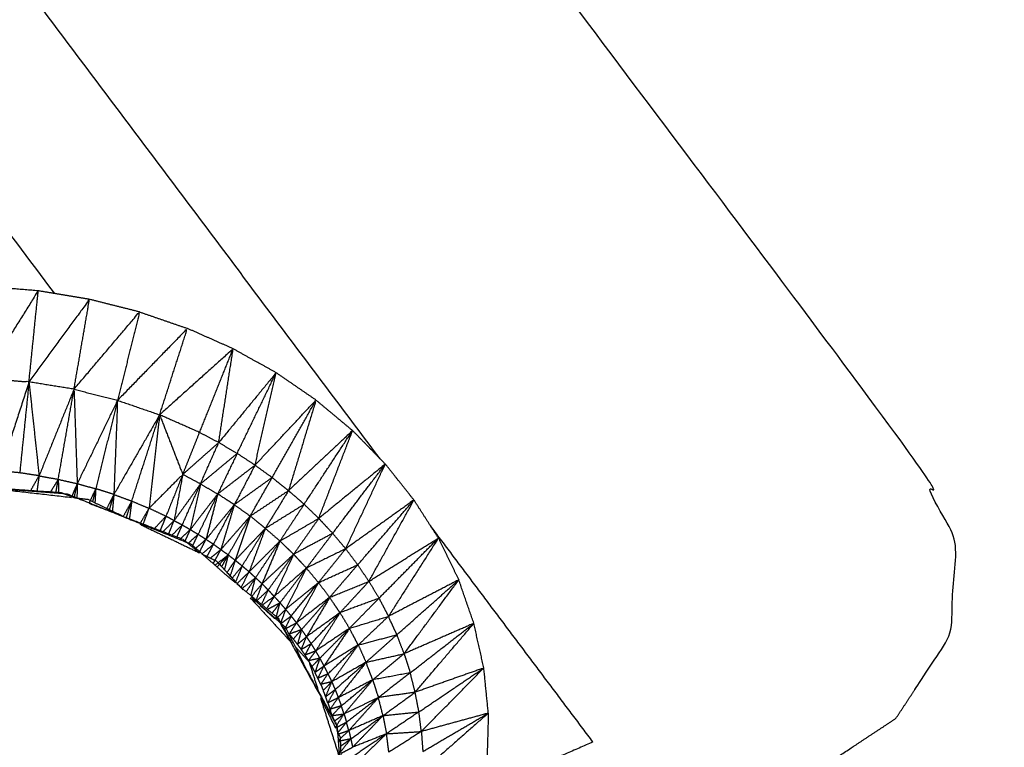
# Model space of a CAD drawing. Units: millimetres. Extents: x 809 to 3672, y -4522 to -3139.
# Drawn here: x 1361 to 1364, y -3721 to -3719 of the extents above; entities that cross this region are included whole.
import ezdxf

# ---------------------------------------------------------------- set-up
doc = ezdxf.new("R2010")
doc.units = ezdxf.units.MM
doc.layers.add('Make2D$可见线$曲线', color=7, linetype='Continuous', true_color=0x000000)

msp = doc.modelspace()

# ---------------------------------------------------------------- linework, layer by layer
at = {"layer": 'Make2D$可见线$曲线', "color": 18, "lineweight": -3, "true_color": 0x000000}
for points, knots in [([(1052.7258, -3790.2855), (1622.7262, -3790.2867), (2192.7267, -3790.2878), (2194.4025, -3790.0886), (2196.0783, -3789.8894), (2197.6556, -3789.5917), (2199.233, -3789.2941), (2200.7119, -3788.898), (2202.1908, -3788.5019), (2203.5713, -3788.0074), (2204.9517, -3787.5129), (2206.2338, -3786.9199), (2207.5159, -3786.3269), (2208.6994, -3785.6355), (2209.883, -3784.9441), (2210.9681, -3784.1543), (2212.0533, -3783.3644), (2213.04, -3782.4761), (2214.0267, -3781.5879), (2214.915, -3780.6011), (2215.8033, -3779.6144), (2216.5932, -3778.5293), (2217.383, -3777.4441), (2218.0744, -3776.2605), (2218.7659, -3775.0769), (2219.3588, -3773.7949), (2219.9517, -3772.5129), (2220.4463, -3771.1324), (2220.9408, -3769.7519), (2221.3369, -3768.273), (2221.733, -3766.7941), (2222.0307, -3765.2168), (2222.3283, -3763.6394), (2222.5276, -3761.9637), (2222.7268, -3760.2879), (2222.7273, -3490.2881), (2222.7279, -3220.2884), (2222.5287, -3218.6126), (2222.3294, -3216.9368), (2222.0318, -3215.3595), (2221.7341, -3213.7821), (2221.338, -3212.3032), (2220.9419, -3210.8243), (2220.4474, -3209.4438), (2219.9529, -3208.0634), (2219.3599, -3206.7813), (2218.767, -3205.4993), (2218.0756, -3204.3157), (2217.3842, -3203.1321), (2216.5943, -3202.047), (2215.8044, -3200.9618), (2214.9162, -3199.9751), (2214.0279, -3198.9884), (2213.0412, -3198.1001), (2212.0545, -3197.2118), (2210.9693, -3196.4219), (2209.8842, -3195.6321), (2208.7006, -3194.9407), (2207.517, -3194.2493), (2206.235, -3193.6563), (2204.9529, -3193.0633), (2203.5724, -3192.5688), (2202.192, -3192.0743), (2200.7131, -3191.6782), (2199.2342, -3191.2821), (2197.6568, -3190.9844), (2196.0795, -3190.6868), (2194.4037, -3190.4875), (2192.7279, -3190.2883), (1622.7274, -3190.2872), (1052.727, -3190.286), (1051.0512, -3190.4853), (1049.3754, -3190.6845), (1047.7981, -3190.9821), (1046.2207, -3191.2798), (1044.7418, -3191.6759), (1043.2629, -3192.072), (1041.8824, -3192.5665), (1040.502, -3193.061), (1039.2199, -3193.654), (1037.9379, -3194.247), (1036.7543, -3194.9384), (1035.5707, -3195.6298), (1034.4856, -3196.4196), (1033.4004, -3197.2094), (1032.4137, -3198.0977), (1031.427, -3198.986), (1030.5387, -3199.9727), (1029.6504, -3200.9594), (1028.8605, -3202.0446), (1028.0707, -3203.1297), (1027.3793, -3204.3133), (1026.6879, -3205.497), (1026.0949, -3206.779), (1025.5019, -3208.061), (1025.0074, -3209.4415), (1024.5129, -3210.8219), (1024.1168, -3212.3008), (1023.7207, -3213.7797), (1023.423, -3215.3571), (1023.1253, -3216.9344), (1022.9261, -3218.6102), (1022.7269, -3220.286), (1022.7264, -3490.2857), (1022.7258, -3760.2855), (1022.925, -3761.9613), (1023.1243, -3763.6371), (1023.4219, -3765.2144), (1023.7196, -3766.7917), (1024.1157, -3768.2706), (1024.5118, -3769.7495), (1025.0063, -3771.13), (1025.5008, -3772.5105), (1026.0938, -3773.7925), (1026.6867, -3775.0746), (1027.3781, -3776.2582), (1028.0695, -3777.4417), (1028.8594, -3778.5269), (1029.6492, -3779.6121), (1030.5375, -3780.5988), (1031.4258, -3781.5855), (1032.4125, -3782.4738), (1033.3992, -3783.3621), (1034.4844, -3784.1519), (1035.5695, -3784.9418), (1036.7531, -3785.6332), (1037.9367, -3786.3246), (1039.2187, -3786.9176), (1040.5008, -3787.5105), (1041.8813, -3788.0051), (1043.2617, -3788.4996), (1044.7406, -3788.8957), (1046.2195, -3789.2918), (1047.7969, -3789.5894), (1049.3742, -3789.8871), (1051.05, -3790.0863), (1052.7258, -3790.2855)], [35, 35, 35, 36, 36, 37, 37, 38, 38, 39, 39, 40, 40, 41, 41, 42, 42, 43, 43, 44, 44, 45, 45, 46, 46, 47, 47, 48, 48, 49, 49, 50, 50, 51, 51, 52, 52, 53, 53, 54, 54, 55, 55, 56, 56, 57, 57, 58, 58, 59, 59, 60, 60, 61, 61, 62, 62, 63, 63, 64, 64, 65, 65, 66, 66, 67, 67, 68, 68, 69, 69, 70, 70, 71, 71, 72, 72, 73, 73, 74, 74, 75, 75, 76, 76, 77, 77, 78, 78, 79, 79, 80, 80, 81, 81, 82, 82, 83, 83, 84, 84, 85, 85, 86, 86, 87, 87, 88, 88, 89, 89, 90, 90, 91, 91, 92, 92, 93, 93, 94, 94, 95, 95, 96, 96, 97, 97, 98, 98, 99, 99, 100, 100, 101, 101, 102, 102, 103, 103, 103]), ([(1139.1101, -3706.9135), (1139.1262, -3706.8364), (1139.1422, -3706.7593), (1139.1688, -3706.6841), (1139.1953, -3706.6089), (1139.2317, -3706.5362), (1139.2681, -3706.4636), (1139.3145, -3706.3942), (1139.3609, -3706.3249), (1139.4163, -3706.2596), (1139.4718, -3706.1943), (1139.5359, -3706.1339), (1139.6, -3706.0734), (1139.6719, -3706.0184), (1139.7439, -3705.9635), (1139.8229, -3705.9146), (1139.902, -3705.8657), (1139.9873, -3705.8235), (1140.0726, -3705.7814), (1140.1633, -3705.746), (1140.254, -3705.7106), (1140.3489, -3705.683), (1140.4438, -3705.6554), (1140.5423, -3705.6354), (1140.6407, -3705.6153), (1140.7412, -3705.6033), (1140.8416, -3705.5912), (1140.9434, -3705.5873), (1141.0452, -3705.5833), (1289.9418, -3705.7872), (1438.8383, -3705.991), (1438.9402, -3705.9951), (1439.042, -3705.9992), (1439.1425, -3706.0116), (1439.243, -3706.024), (1439.3414, -3706.0442), (1439.4397, -3706.0644), (1439.5345, -3706.0925), (1439.6293, -3706.1205), (1439.72, -3706.156), (1439.8107, -3706.1914), (1439.8958, -3706.234), (1439.981, -3706.2766), (1440.0599, -3706.3258), (1440.1388, -3706.375), (1440.2106, -3706.43), (1440.2825, -3706.4849), (1440.3464, -3706.5455), (1440.4102, -3706.6061), (1440.4656, -3706.6717), (1440.521, -3706.7373), (1440.5669, -3706.8067), (1440.6127, -3706.876), (1440.6491, -3706.9489), (1440.6855, -3707.0217), (1440.7117, -3707.0969), (1440.7379, -3707.1721), (1440.7538, -3707.2493), (1440.7698, -3707.3266), (1440.775, -3707.4044), (1440.7802, -3707.4822), (1440.7571, -3724.2873), (1440.7341, -3741.0924), (1440.7288, -3741.1701), (1440.7235, -3741.2478), (1440.7074, -3741.3249), (1440.6914, -3741.4019), (1440.6651, -3741.4772), (1440.6388, -3741.5524), (1440.6022, -3741.625), (1440.5656, -3741.6977), (1440.5194, -3741.7673), (1440.4732, -3741.8368), (1440.4178, -3741.9019), (1440.3623, -3741.9669), (1440.2982, -3742.0274), (1440.2341, -3742.0879), (1440.1622, -3742.1428), (1440.0902, -3742.1978), (1440.0112, -3742.2467), (1439.9321, -3742.2956), (1439.8466, -3742.338), (1439.7611, -3742.3804), (1439.6706, -3742.4155), (1439.5801, -3742.4506), (1439.485, -3742.4785), (1439.3898, -3742.5063), (1439.2916, -3742.5264), (1439.1934, -3742.5464), (1439.0927, -3742.5585), (1438.992, -3742.5705), (1438.8905, -3742.5742), (1438.7889, -3742.578), (1289.8921, -3742.3743), (1140.9953, -3742.1707), (1140.8937, -3742.1664), (1140.7921, -3742.1621), (1140.6913, -3742.1499), (1140.5906, -3742.1378), (1140.4925, -3742.1173), (1140.3944, -3742.0968), (1140.2994, -3742.0688), (1140.2043, -3742.0407), (1140.1139, -3742.0053), (1140.0234, -3741.9698), (1139.938, -3741.9272), (1139.8526, -3741.8847), (1139.7737, -3741.8357), (1139.6948, -3741.7867), (1139.623, -3741.7315), (1139.5511, -3741.6764), (1139.4873, -3741.6157), (1139.4234, -3741.5551), (1139.3683, -3741.4898), (1139.3131, -3741.4244), (1139.267, -3741.3548), (1139.2209, -3741.2852), (1139.1845, -3741.2126), (1139.1481, -3741.14), (1139.1219, -3741.0646), (1139.0957, -3740.9892), (1139.08, -3740.9122), (1139.0643, -3740.8352), (1139.0591, -3740.7573), (1139.0539, -3740.6795), (1139.0767, -3723.8744), (1139.0995, -3707.0693), (1139.1048, -3706.9914), (1139.1101, -3706.9135)], [0, 0, 0, 1, 1, 2, 2, 3, 3, 4, 4, 5, 5, 6, 6, 7, 7, 8, 8, 9, 9, 10, 10, 11, 11, 12, 12, 13, 13, 14, 14, 15, 15, 16, 16, 17, 17, 18, 18, 19, 19, 20, 20, 21, 21, 22, 22, 23, 23, 24, 24, 25, 25, 26, 26, 27, 27, 28, 28, 29, 29, 30, 30, 31, 31, 32, 32, 33, 33, 34, 34, 35, 35, 36, 36, 37, 37, 38, 38, 39, 39, 40, 40, 41, 41, 42, 42, 43, 43, 44, 44, 45, 45, 46, 46, 47, 47, 48, 48, 49, 49, 50, 50, 51, 51, 52, 52, 53, 53, 54, 54, 55, 55, 56, 56, 57, 57, 58, 58, 59, 59, 60, 60, 61, 61, 62, 62, 63, 63, 64, 64, 64]), ([(1138.0461, -3707.7097), (1138.0233, -3724.5148), (1138.0005, -3741.3199), (1138.0088, -3741.4382), (1138.0171, -3741.5565), (1138.0415, -3741.6735), (1138.0659, -3741.7904), (1138.1064, -3741.9052), (1138.1469, -3742.02), (1138.203, -3742.131), (1138.2591, -3742.242), (1138.33, -3742.3482), (1138.4009, -3742.4544), (1138.4862, -3742.5549), (1138.5715, -3742.6553), (1138.6701, -3742.7483), (1138.7687, -3742.8413), (1138.8795, -3742.9263), (1138.9902, -3743.0114), (1139.1119, -3743.0872), (1139.2335, -3743.1631), (1139.3648, -3743.2294), (1139.4961, -3743.2957), (1139.6356, -3743.3511), (1139.7751, -3743.4066), (1139.9213, -3743.4509), (1140.0676, -3743.4953), (1140.219, -3743.5279), (1140.3705, -3743.5605), (1140.5253, -3743.5812), (1140.68, -3743.6018), (1140.8366, -3743.6102), (1140.9932, -3743.6185), (1289.89, -3743.8224), (1438.7869, -3744.0263), (1438.9435, -3744.0183), (1439.1002, -3744.0104), (1439.255, -3743.9902), (1439.4099, -3743.97), (1439.5611, -3743.9377), (1439.7124, -3743.9054), (1439.8589, -3743.8616), (1440.0055, -3743.8179), (1440.145, -3743.7627), (1440.2846, -3743.7075), (1440.4163, -3743.6417), (1440.5479, -3743.5759), (1440.6697, -3743.5002), (1440.7915, -3743.4244), (1440.9024, -3743.3398), (1441.0134, -3743.2551), (1441.112, -3743.1623), (1441.2107, -3743.0695), (1441.2963, -3742.9695), (1441.3819, -3742.8695), (1441.4534, -3742.7635), (1441.5248, -3742.6575), (1441.581, -3742.5466), (1441.6372, -3742.4356), (1441.6783, -3742.3209), (1441.7193, -3742.2063), (1441.744, -3742.0893), (1441.7687, -3741.9723), (1441.7772, -3741.8541), (1441.7857, -3741.7358), (1441.8085, -3724.9307), (1441.8313, -3708.1257)], [0, 0, 0, 1, 1, 2, 2, 3, 3, 4, 4, 5, 5, 6, 6, 7, 7, 8, 8, 9, 9, 10, 10, 11, 11, 12, 12, 13, 13, 14, 14, 15, 15, 16, 16, 17, 17, 18, 18, 19, 19, 20, 20, 21, 21, 22, 22, 23, 23, 24, 24, 25, 25, 26, 26, 27, 27, 28, 28, 29, 29, 30, 30, 31, 31, 32, 32, 33, 33, 33]), ([(1362.1078, -3721.8782), (1362.6741, -3721.6287), (1363.2404, -3721.3791), (1363.3612, -3721.2995), (1363.4819, -3721.2199), (1363.5593, -3721.1026), (1363.6367, -3720.9854), (1363.6468, -3720.8541), (1363.657, -3720.7229), (1363.6045, -3720.6075), (1363.552, -3720.4921), (1361.622, -3717.9245), (1359.6919, -3715.357), (1359.5879, -3715.2643), (1359.4839, -3715.1717), (1359.3307, -3715.1122), (1359.1775, -3715.0528), (1359.0063, -3715.045), (1358.8351, -3715.0373), (1358.6843, -3715.0774), (1358.5336, -3715.1175), (1357.4966, -3715.5746), (1356.4595, -3716.0317), (1356.3385, -3716.1111), (1356.2175, -3716.1904), (1356.1401, -3716.3079), (1356.0627, -3716.4255), (1356.0528, -3716.5567), (1356.0429, -3716.6879), (1356.0954, -3716.8031), (1356.1479, -3716.9183), (1357.6935, -3718.9746), (1359.2391, -3721.0309)], [0.454078, 0.454078, 0.454078, 1, 1, 2, 2, 3, 3, 4, 4, 5, 5, 6, 6, 7, 7, 8, 8, 9, 9, 10, 10, 11, 11, 12, 12, 13, 13, 14, 14, 15, 15, 15.800827, 15.800827, 15.800827]), ([(1361.9962, -3720.4723), (1360.4484, -3718.4132), (1358.9005, -3716.354), (1357.9949, -3716.7529), (1357.0893, -3717.1517)], [0.16524, 0.16524, 0.16524, 1, 1, 2, 2, 2]), ([(1357.525, -3717.731), (1358.2123, -3717.4283), (1358.8997, -3717.1256), (1359.9784, -3718.5607), (1361.0571, -3719.9959)], [-0.759019, -0.759019, -0.759019, 0, 0, 0.581808, 0.581808, 0.581808]), ([(1360.9839, -3720.2507), (1360.9973, -3720.1194), (1361.0106, -3719.9882), (1360.9316, -3720.1139), (1360.8527, -3720.2397)], [0, 0, 0, 1, 1, 2, 2, 2]), ([(1361.1137, -3720.2716), (1361.136, -3720.1422), (1361.1583, -3720.0128), (1361.0711, -3720.1318), (1360.9839, -3720.2507)], [0, 0, 0, 1, 1, 2, 2, 2]), ([(1361.1137, -3720.2716), (1361.2081, -3720.1604), (1361.3025, -3720.0491), (1361.2709, -3720.1764), (1361.2392, -3720.3037)], [0, 0, 0, 1, 1, 2, 2, 2]), ([(1361.3604, -3720.3454), (1361.4005, -3720.221), (1361.4405, -3720.0966), (1361.3399, -3720.2001), (1361.2392, -3720.3037), (1361.2338, -3720.4393), (1361.2285, -3720.5748)], [0, 0, 0, 1, 1, 2, 2, 3, 3, 3]), ([(1361.4754, -3720.3962), (1361.5238, -3720.2757), (1361.5723, -3720.1552), (1361.4663, -3720.2503), (1361.3604, -3720.3454)], [0, 0, 0, 1, 1, 2, 2, 2]), ([(1360.8527, -3720.2397), (1360.9183, -3720.2452), (1360.9839, -3720.2507), (1360.9425, -3720.3787), (1360.9011, -3720.5067)], [0, 0, 0, 1, 1, 2, 2, 2]), ([(1361.5837, -3720.4567), (1361.6399, -3720.3405), (1361.6962, -3720.2242), (1361.6134, -3720.3248), (1361.5306, -3720.4254)], [0, 0, 0, 1, 1, 2, 2, 2]), ([(1361.0683, -3720.5312), (1361.091, -3720.4014), (1361.1137, -3720.2716), (1361.1183, -3720.4077), (1361.1229, -3720.5437)], [0, 0, 0, 1, 1, 2, 2, 2]), ([(1361.6846, -3720.526), (1361.7478, -3720.4145), (1361.811, -3720.3029), (1361.7714, -3720.4333), (1361.7319, -3720.5636)], [0, 0, 0, 1, 1, 2, 2, 2]), ([(1361.28, -3720.5938), (1361.3202, -3720.4696), (1361.3604, -3720.3454), (1361.3451, -3720.48), (1361.3298, -3720.6147)], [0, 0, 0, 1, 1, 2, 2, 2]), ([(1361.3604, -3720.3454), (1361.3937, -3720.4312), (1361.427, -3720.5171), (1361.3784, -3720.5659), (1361.3298, -3720.6147)], [0, 0, 0, 1, 1, 2, 2, 2]), ([(1361.427, -3720.5171), (1361.4512, -3720.4567), (1361.4754, -3720.3962), (1361.4179, -3720.3708), (1361.3604, -3720.3454)], [0, 0, 0, 1, 1, 2, 2, 2]), ([(1361.7768, -3720.6029), (1361.8466, -3720.4969), (1361.9165, -3720.3908), (1361.8242, -3720.4772), (1361.7319, -3720.5636)], [0, 0, 0, 1, 1, 2, 2, 2]), ([(1361.4781, -3720.5444), (1361.5043, -3720.4849), (1361.5306, -3720.4254), (1361.4788, -3720.4713), (1361.427, -3720.5171)], [0, 0, 0, 1, 1, 2, 2, 2]), ([(1361.4781, -3720.5444), (1361.5309, -3720.5006), (1361.5837, -3720.4567), (1361.5557, -3720.515), (1361.5277, -3720.5733)], [0, 0, 0, 1, 1, 2, 2, 2]), ([(1361.5277, -3720.5733), (1361.5815, -3720.5318), (1361.6353, -3720.4903), (1361.6055, -3720.5473), (1361.5757, -3720.6042)], [0, 0, 0, 1, 1, 2, 2, 2]), ([(1361.8591, -3720.6867), (1361.935, -3720.587), (1362.0108, -3720.4872), (1361.9149, -3720.5655), (1361.8189, -3720.6438)], [0, 0, 0, 1, 1, 2, 2, 2]), ([(1360.9893, -3720.563), (1361.0011, -3720.542), (1361.013, -3720.521), (1361.0099, -3720.5426), (1361.0069, -3720.5642)], [0.657647, 0.657647, 0.657647, 1, 1, 1.3329964, 1.3329964, 1.3329964]), ([(1361.6214, -3720.6371), (1361.653, -3720.5815), (1361.6846, -3720.526), (1361.7082, -3720.5448), (1361.7319, -3720.5636)], [0, 0, 0, 1, 1, 2, 2, 2]), ([(1361.0619, -3720.5679), (1361.0651, -3720.5495), (1361.0683, -3720.5312), (1361.0574, -3720.5489), (1361.0465, -3720.5667)], [0.7164452, 0.7164452, 0.7164452, 1, 1, 1.2966911, 1.2966911, 1.2966911]), ([(1361.1143, -3720.5842), (1361.1186, -3720.564), (1361.1229, -3720.5437), (1361.1149, -3720.5623), (1361.107, -3720.5809)], [0.6843592, 0.6843592, 0.6843592, 1, 1, 1.3047499, 1.3047499, 1.3047499]), ([(1361.4257, -3720.6626), (1361.4519, -3720.6035), (1361.4781, -3720.5444), (1361.4635, -3720.6101), (1361.4489, -3720.6759)], [0, 0, 0, 1, 1, 2, 2, 2]), ([(1361.2285, -3720.5748), (1361.2024, -3720.5665), (1361.1763, -3720.5583), (1361.1751, -3720.5783), (1361.174, -3720.5984)], [0, 0, 0, 1, 1, 1.297549, 1.297549, 1.297549]), ([(1361.2161, -3720.6187), (1361.2223, -3720.5968), (1361.2285, -3720.5748), (1361.2183, -3720.5948), (1361.2082, -3720.6149)], [0.6515344, 0.6515344, 0.6515344, 1, 1, 1.338608, 1.338608, 1.338608]), ([(1361.5757, -3720.6042), (1361.5517, -3720.5888), (1361.5277, -3720.5733), (1361.5109, -3720.6387), (1361.4941, -3720.704)], [0, 0, 0, 1, 1, 2, 2, 2]), ([(1361.7768, -3720.6029), (1361.7543, -3720.5833), (1361.7319, -3720.5636), (1361.6985, -3720.618), (1361.665, -3720.6724)], [0, 0, 0, 1, 1, 2, 2, 2]), ([(1361.2648, -3720.6408), (1361.2724, -3720.6173), (1361.28, -3720.5938), (1361.2678, -3720.6158), (1361.2557, -3720.6378)], [0.6218582, 0.6218582, 0.6218582, 1, 1, 1.3810299, 1.3810299, 1.3810299]), ([(1361.5157, -3720.7181), (1361.5457, -3720.6611), (1361.5757, -3720.6042), (1361.5563, -3720.6688), (1361.5369, -3720.7334)], [0, 0, 0, 1, 1, 2, 2, 2]), ([(1361.665, -3720.6724), (1361.7209, -3720.6377), (1361.7768, -3720.6029), (1361.742, -3720.6559), (1361.7071, -3720.7089)], [0, 0, 0, 1, 1, 2, 2, 2]), ([(1361.9312, -3720.7774), (1362.0123, -3720.6841), (1362.0934, -3720.5909), (1361.995, -3720.6611), (1361.8965, -3720.7312)], [0, 0, 0, 1, 1, 2, 2, 2]), ([(1361.3136, -3720.6595), (1361.3217, -3720.6371), (1361.3298, -3720.6147), (1361.3175, -3720.6355), (1361.3052, -3720.6563)], [0.6343447, 0.6343447, 0.6343447, 1, 1, 1.3673313, 1.3673313, 1.3673313]), ([(1361.3461, -3720.6723), (1361.3624, -3720.655), (1361.3786, -3720.6376), (1361.3703, -3720.6581), (1361.362, -3720.6786)], [0.651901, 0.651901, 0.651901, 1, 1, 1.67913, 1.67913, 1.67913]), ([(1361.665, -3720.6724), (1361.6432, -3720.6548), (1361.6214, -3720.6371), (1361.5998, -3720.7007), (1361.5782, -3720.7643)], [0, 0, 0, 1, 1, 2, 2, 2]), ([(1361.3866, -3720.6877), (1361.3943, -3720.6689), (1361.4021, -3720.6501), (1361.3862, -3720.6659), (1361.3704, -3720.6818)], [0.372061, 0.372061, 0.372061, 1, 1, 1.662417, 1.662417, 1.662417]), ([(1361.4105, -3720.697), (1361.4181, -3720.6798), (1361.4257, -3720.6626), (1361.411, -3720.677), (1361.3963, -3720.6914)], [0.42195, 0.42195, 0.42195, 1, 1, 1.608783, 1.608783, 1.608783]), ([(1361.7071, -3720.7089), (1361.763, -3720.6764), (1361.8189, -3720.6438), (1361.7827, -3720.6954), (1361.7465, -3720.7471)], [0, 0, 0, 1, 1, 2, 2, 2]), ([(1361.8189, -3720.6438), (1361.839, -3720.6653), (1361.8591, -3720.6867), (1361.8028, -3720.7169), (1361.7465, -3720.7471)], [0, 0, 0, 1, 1, 2, 2, 2]), ([(1361.433, -3720.7103), (1361.441, -3720.6931), (1361.4489, -3720.6759), (1361.4337, -3720.69), (1361.4185, -3720.7042)], [0.417243, 0.417243, 0.417243, 1, 1, 1.613313, 1.613313, 1.613313]), ([(1361.4543, -3720.7255), (1361.4628, -3720.7075), (1361.4713, -3720.6895), (1361.4569, -3720.7027), (1361.4426, -3720.7158)], [0.382802, 0.382802, 0.382802, 1, 1, 1.578963, 1.578963, 1.578963]), ([(1361.5982, -3720.7808), (1361.6316, -3720.7266), (1361.665, -3720.6724), (1361.6417, -3720.7351), (1361.6183, -3720.7977)], [0, 0, 0, 1, 1, 2, 2, 2]), ([(1361.4759, -3720.7395), (1361.485, -3720.7217), (1361.4941, -3720.704), (1361.4795, -3720.7167), (1361.4649, -3720.7294)], [0.378506, 0.378506, 0.378506, 1, 1, 1.579544, 1.579544, 1.579544]), ([(1361.4973, -3720.7532), (1361.5065, -3720.7356), (1361.5157, -3720.7181), (1361.4995, -3720.7318), (1361.4832, -3720.7456)], [0.385486, 0.385486, 0.385486, 1, 1, 1.63895, 1.63895, 1.63895]), ([(1361.7465, -3720.7471), (1361.7268, -3720.728), (1361.7071, -3720.7089), (1361.6814, -3720.7704), (1361.6556, -3720.8319)], [0, 0, 0, 1, 1, 2, 2, 2]), ([(1361.9926, -3720.8737), (1362.0781, -3720.787), (1362.1637, -3720.7002), (1362.0917, -3720.813), (1362.0198, -3720.9259)], [0, 0, 0, 1, 1, 2, 2, 2]), ([(1361.5148, -3720.7738), (1361.5259, -3720.7536), (1361.5369, -3720.7334), (1361.5218, -3720.7457), (1361.5067, -3720.758)], [0.281989, 0.281989, 0.281989, 1, 1, 1.589706, 1.589706, 1.589706]), ([(1361.5394, -3720.7828), (1361.5488, -3720.7657), (1361.5581, -3720.7486), (1361.5526, -3720.7699), (1361.5471, -3720.7912)], [0.488695, 0.488695, 0.488695, 1, 1, 1.565447, 1.565447, 1.565447]), ([(1361.6732, -3720.85), (1361.7099, -3720.7985), (1361.7465, -3720.7471), (1361.7185, -3720.8078), (1361.6905, -3720.8685)], [0, 0, 0, 1, 1, 2, 2, 2]), ([(1361.7465, -3720.7471), (1361.765, -3720.767), (1361.7835, -3720.7868), (1361.737, -3720.8276), (1361.6905, -3720.8685)], [0, 0, 0, 1, 1, 2, 2, 2]), ([(1361.8181, -3720.8286), (1361.8573, -3720.7799), (1361.8965, -3720.7312), (1361.84, -3720.759), (1361.7835, -3720.7868)], [0, 0, 0, 1, 1, 2, 2, 2]), ([(1361.5696, -3720.8157), (1361.5839, -3720.7982), (1361.5982, -3720.7808), (1361.5882, -3720.7726), (1361.5782, -3720.7643), (1361.5708, -3720.7868), (1361.5635, -3720.8092)], [-0.674245, -0.674245, -0.674245, 0, 0, 1, 1, 1.658315, 1.658315, 1.658315]), ([(1361.5838, -3720.8313), (1361.601, -3720.8145), (1361.6183, -3720.7977), (1361.6082, -3720.7892), (1361.5982, -3720.7808), (1361.5888, -3720.8034), (1361.5794, -3720.8261)], [-0.754717, -0.754717, -0.754717, 0, 0, 1, 1, 1.736734, 1.736734, 1.736734]), ([(1361.8181, -3720.8286), (1361.8746, -3720.803), (1361.9312, -3720.7774), (1361.8907, -3720.8243), (1361.8503, -3720.8712)], [0, 0, 0, 1, 1, 2, 2, 2]), ([(1361.5988, -3720.8449), (1361.6177, -3720.8298), (1361.6367, -3720.8146), (1361.6275, -3720.8061), (1361.6183, -3720.7977), (1361.6066, -3720.8197), (1361.595, -3720.8418)], [-0.802152, -0.802152, -0.802152, 0, 0, 1, 1, 1.80595, 1.80595, 1.80595]), ([(1361.6234, -3720.866), (1361.63, -3720.8403), (1361.6367, -3720.8146), (1361.6233, -3720.8347), (1361.6099, -3720.8548)], [1.128006, 1.128006, 1.128006, 2, 2, 2.844771, 2.844771, 2.844771]), ([(1361.6409, -3720.8805), (1361.6571, -3720.8652), (1361.6732, -3720.85), (1361.6644, -3720.8409), (1361.6556, -3720.8319), (1361.6472, -3720.8552), (1361.6388, -3720.8786)], [-0.88299, -0.88299, -0.88299, 0, 0, 1, 1, 1.887215, 1.887215, 1.887215]), ([(1361.7396, -3720.9248), (1361.7788, -3720.8767), (1361.8181, -3720.8286), (1361.7865, -3720.8865), (1361.7549, -3720.9445)], [0, 0, 0, 1, 1, 2, 2, 2]), ([(1361.8503, -3720.8712), (1361.9069, -3720.8481), (1361.9635, -3720.8251), (1361.9218, -3720.8702), (1361.8802, -3720.9154)], [0, 0, 0, 1, 1, 2, 2, 2]), ([(1362.0441, -3720.9788), (1362.1333, -3720.8998), (1362.2225, -3720.8208), (1362.1211, -3720.8733), (1362.0198, -3720.9259)], [0, 0, 0, 1, 1, 2, 2, 2]), ([(1361.6543, -3720.8914), (1361.6638, -3720.8707), (1361.6732, -3720.85), (1361.6819, -3720.8592), (1361.6905, -3720.8685), (1361.6735, -3720.8809), (1361.6564, -3720.8933)], [-0.887455, -0.887455, -0.887455, 0, 0, 1, 1, 1.881715, 1.881715, 1.881715]), ([(1361.6714, -3720.9055), (1361.6894, -3720.8961), (1361.7074, -3720.8866), (1361.696, -3720.9017), (1361.6845, -3720.9168)], [1.132944, 1.132944, 1.132944, 2, 2, 2.857275, 2.857275, 2.857275]), ([(1361.7549, -3720.9445), (1361.7472, -3720.9346), (1361.7396, -3720.9248), (1361.7315, -3720.9151), (1361.7235, -3720.9055), (1361.7154, -3720.896), (1361.7074, -3720.8866)], [0, 0, 0, 1, 1, 2, 2, 3, 3, 3]), ([(1361.8802, -3720.9154), (1361.8652, -3720.8933), (1361.8503, -3720.8712), (1361.8169, -3720.928), (1361.7835, -3720.9847)], [0, 0, 0, 1, 1, 2, 2, 2]), ([(1361.9073, -3720.9604), (1361.9499, -3720.917), (1361.9926, -3720.8737), (1362.0062, -3720.8998), (1362.0198, -3720.9259)], [0, 0, 0, 1, 1, 2, 2, 2]), ([(1361.7968, -3721.0049), (1361.8385, -3720.9601), (1361.8802, -3720.9154), (1361.845, -3720.9706), (1361.8098, -3721.0258)], [0, 0, 0, 1, 1, 2, 2, 2]), ([(1361.7396, -3720.9248), (1361.7302, -3720.9436), (1361.7209, -3720.9623), (1361.7379, -3720.9534), (1361.7549, -3720.9445)], [0, 0, 0, 1, 1, 2, 2, 2]), ([(1361.7694, -3720.9642), (1361.7621, -3720.9544), (1361.7549, -3720.9445), (1361.7443, -3720.9607), (1361.7338, -3720.9769), (1361.7516, -3720.9706), (1361.7694, -3720.9642)], [0, 0, 0, 1, 1, 2, 2, 3, 3, 3]), ([(1362.0441, -3720.9788), (1362.032, -3720.9523), (1362.0198, -3720.9259), (1361.9763, -3720.967), (1361.9328, -3721.0082)], [0, 0, 0, 1, 1, 2, 2, 2]), ([(1362.0826, -3721.0885), (1362.1743, -3721.0172), (1362.2659, -3720.9459), (1362.1655, -3720.9897), (1362.065, -3721.0335)], [0, 0, 0, 1, 1, 2, 2, 2]), ([(1361.7454, -3720.9915), (1361.7574, -3720.9778), (1361.7694, -3720.9642), (1361.7635, -3720.9853), (1361.7575, -3721.0065), (1361.7705, -3720.9956), (1361.7835, -3720.9847)], [0, 0, 0, 1, 1, 2, 2, 3, 3, 3]), ([(1361.9328, -3721.0082), (1361.92, -3720.9843), (1361.9073, -3720.9604), (1361.8705, -3721.0146), (1361.8337, -3721.0689)], [0, 0, 0, 1, 1, 2, 2, 2]), ([(1361.9328, -3721.0082), (1361.9885, -3720.9935), (1362.0441, -3720.9788), (1361.9997, -3721.0185), (1361.9552, -3721.0581)], [0, 0, 0, 1, 1, 2, 2, 2]), ([(1361.7968, -3721.0049), (1361.7902, -3720.9948), (1361.7835, -3720.9847), (1361.776, -3721.0033), (1361.7684, -3721.0218), (1361.7826, -3721.0133), (1361.7968, -3721.0049)], [0, 0, 0, 1, 1, 2, 2, 3, 3, 3]), ([(1361.8098, -3721.0258), (1361.8033, -3721.0153), (1361.7968, -3721.0049), (1361.7881, -3721.0212), (1361.7793, -3721.0376), (1361.7945, -3721.0317), (1361.8098, -3721.0258)], [0, 0, 0, 1, 1, 2, 2, 3, 3, 3]), ([(1361.8219, -3721.0467), (1361.8158, -3721.0363), (1361.8098, -3721.0258), (1361.7994, -3721.0398), (1361.789, -3721.0538), (1361.8055, -3721.0503), (1361.8219, -3721.0467)], [0, 0, 0, 1, 1, 2, 2, 3, 3, 3]), ([(1361.8454, -3721.0914), (1361.8891, -3721.0498), (1361.9328, -3721.0082), (1361.8946, -3721.0613), (1361.8564, -3721.1143)], [0, 0, 0, 1, 1, 2, 2, 2]), ([(1361.9552, -3721.0581), (1362.0101, -3721.0458), (1362.065, -3721.0335), (1362.0197, -3721.0711), (1361.9744, -3721.1087)], [0, 0, 0, 1, 1, 2, 2, 2]), ([(1362.065, -3721.0335), (1362.0738, -3721.061), (1362.0826, -3721.0885), (1362.0285, -3721.0986), (1361.9744, -3721.1087)], [0, 0, 0, 1, 1, 2, 2, 2]), ([(1361.7991, -3721.0704), (1361.8105, -3721.0586), (1361.8219, -3721.0467), (1361.815, -3721.0671), (1361.808, -3721.0874), (1361.8209, -3721.0781), (1361.8337, -3721.0689)], [0, 0, 0, 1, 1, 2, 2, 3, 3, 3]), ([(1361.9744, -3721.1087), (1361.9648, -3721.0834), (1361.9552, -3721.0581), (1361.9152, -3721.1091), (1361.8752, -3721.1602)], [0, 0, 0, 1, 1, 2, 2, 2]), ([(1361.8454, -3721.0914), (1361.8395, -3721.0801), (1361.8337, -3721.0689), (1361.8251, -3721.0866), (1361.8166, -3721.1044), (1361.831, -3721.0979), (1361.8454, -3721.0914)], [0, 0, 0, 1, 1, 2, 2, 3, 3, 3]), ([(1361.8564, -3721.1143), (1361.8509, -3721.1028), (1361.8454, -3721.0914), (1361.8351, -3721.1066), (1361.8247, -3721.1218), (1361.8405, -3721.1181), (1361.8564, -3721.1143)], [0, 0, 0, 1, 1, 2, 2, 3, 3, 3]), ([(1362.1076, -3721.2011), (1362.2012, -3721.1378), (1362.2947, -3721.0744), (1362.1957, -3721.1094), (1362.0967, -3721.1444)], [0, 0, 0, 1, 1, 2, 2, 2]), ([(1361.8662, -3721.1369), (1361.8526, -3721.1471), (1361.839, -3721.1574), (1361.8477, -3721.1359), (1361.8564, -3721.1143), (1361.8442, -3721.1268), (1361.832, -3721.1392)], [0, 0, 0, 1, 1, 2, 2, 3, 3, 3]), ([(1361.8841, -3721.1836), (1361.9292, -3721.1461), (1361.9744, -3721.1087), (1361.9331, -3721.1578), (1361.8919, -3721.2069)], [0, 0, 0, 1, 1, 2, 2, 2]), ([(1361.9744, -3721.1087), (1361.9826, -3721.1343), (1361.9908, -3721.1598), (1361.9414, -3721.1834), (1361.8919, -3721.2069)], [0, 0, 0, 1, 1, 2, 2, 2]), ([(1361.8752, -3721.1602), (1361.8707, -3721.1485), (1361.8662, -3721.1369), (1361.8556, -3721.156), (1361.8451, -3721.1752), (1361.8601, -3721.1677), (1361.8752, -3721.1602)], [0, 0, 0, 1, 1, 2, 2, 3, 3, 3]), ([(1362.004, -3721.2117), (1362.0504, -3721.1781), (1362.0967, -3721.1444), (1362.0438, -3721.1521), (1361.9908, -3721.1598)], [0, 0, 0, 1, 1, 2, 2, 2]), ([(1361.8841, -3721.1836), (1361.8796, -3721.1719), (1361.8752, -3721.1602), (1361.8632, -3721.1768), (1361.8513, -3721.1934), (1361.8677, -3721.1885), (1361.8841, -3721.1836)], [0, 0, 0, 1, 1, 2, 2, 3, 3, 3]), ([(1361.8919, -3721.2069), (1361.888, -3721.1953), (1361.8841, -3721.1836), (1361.8702, -3721.1976), (1361.8562, -3721.2117), (1361.8741, -3721.2093), (1361.8919, -3721.2069), (1361.8786, -3721.2169), (1361.8653, -3721.2269)], [0, 0, 0, 1, 1, 2, 2, 3, 3, 3.856057, 3.856057, 3.856057]), ([(1361.8667, -3721.2461), (1361.8793, -3721.2265), (1361.8919, -3721.2069), (1361.8954, -3721.219), (1361.8989, -3721.2311), (1361.8834, -3721.2393), (1361.8679, -3721.2474)], [-0.933267, -0.933267, -0.933267, 0, 0, 1, 1, 1.913978, 1.913978, 1.913978]), ([(1362.004, -3721.2117), (1362.0558, -3721.2064), (1362.1076, -3721.2011), (1362.0609, -3721.2326), (1362.0141, -3721.2641)], [0, 0, 0, 1, 1, 2, 2, 2]), ([(1362.1188, -3721.3151), (1362.2132, -3721.2598), (1362.3076, -3721.2046), (1362.2135, -3721.2874), (1362.1193, -3721.3703)], [0, 0, 0, 1, 1, 2, 2, 2]), ([(1361.9113, -3721.2787), (1361.9577, -3721.2452), (1362.004, -3721.2117), (1361.9602, -3721.2573), (1361.9164, -3721.3028)], [0, 0, 0, 1, 1, 2, 2, 2]), ([(1361.8753, -3721.2833), (1361.8904, -3721.2691), (1361.9055, -3721.2549), (1361.8896, -3721.2604), (1361.8736, -3721.266)], [1.116423, 1.116423, 1.116423, 2, 2, 2.848128, 2.848128, 2.848128]), ([(1362.0141, -3721.2641), (1362.0644, -3721.2608), (1362.1146, -3721.2575), (1362.0678, -3721.2874), (1362.021, -3721.3173)], [0, 0, 0, 1, 1, 2, 2, 2]), ([(1361.8816, -3721.3002), (1361.8965, -3721.2894), (1361.9113, -3721.2787), (1361.8967, -3721.2972), (1361.882, -3721.3157)], [0.215191, 0.215191, 0.215191, 1, 1, 1.804302, 1.804302, 1.804302]), ([(1362.021, -3721.3173), (1362.0176, -3721.2907), (1362.0141, -3721.2641), (1361.9691, -3721.3079), (1361.924, -3721.3516)], [0, 0, 0, 1, 1, 2, 2, 2])]:
    msp.add_open_spline(points, degree=2, knots=knots, dxfattribs=at)
for points in [[(1361.0106, -3719.9882), (1360.9352, -3719.9822), (1360.8599, -3719.9762)], [(1361.1583, -3720.0128), (1361.0845, -3720.0005), (1361.0106, -3719.9882)], [(1361.3025, -3720.0491), (1361.2304, -3720.031), (1361.1583, -3720.0128)], [(1361.3025, -3720.0491), (1361.3715, -3720.0728), (1361.4405, -3720.0966)], [(1361.5723, -3720.1552), (1361.5064, -3720.1259), (1361.4405, -3720.0966)], [(1361.5306, -3720.4254), (1361.5514, -3720.2903), (1361.5723, -3720.1552)], [(1361.6962, -3720.2242), (1361.6342, -3720.1897), (1361.5723, -3720.1552)], [(1361.6353, -3720.4903), (1361.6657, -3720.3573), (1361.6962, -3720.2242)], [(1361.811, -3720.3029), (1361.7536, -3720.2636), (1361.6962, -3720.2242)], [(1360.9839, -3720.2507), (1360.9706, -3720.3816), (1360.9572, -3720.5125)], [(1360.9839, -3720.2507), (1360.9984, -3720.3859), (1361.013, -3720.521)], [(1361.1137, -3720.2716), (1361.0488, -3720.2612), (1360.9839, -3720.2507)], [(1361.1137, -3720.2716), (1361.0633, -3720.3963), (1361.013, -3720.521)], [(1361.1137, -3720.2716), (1361.1764, -3720.2877), (1361.2392, -3720.3037)], [(1361.2392, -3720.3037), (1361.181, -3720.4237), (1361.1229, -3720.5437)], [(1361.2392, -3720.3037), (1361.2077, -3720.431), (1361.1763, -3720.5583)], [(1361.2392, -3720.3037), (1361.2998, -3720.3245), (1361.3604, -3720.3454)], [(1361.6353, -3720.4903), (1361.7232, -3720.3966), (1361.811, -3720.3029)], [(1361.811, -3720.3029), (1361.8637, -3720.3469), (1361.9165, -3720.3908)], [(1361.3604, -3720.3454), (1361.2945, -3720.4601), (1361.2285, -3720.5748)], [(1361.5306, -3720.4254), (1361.503, -3720.4108), (1361.4754, -3720.3962)], [(1361.8189, -3720.6438), (1361.8677, -3720.5173), (1361.9165, -3720.3908)], [(1362.0108, -3720.4872), (1361.9636, -3720.439), (1361.9165, -3720.3908)], [(1361.5837, -3720.4567), (1361.5571, -3720.4411), (1361.5306, -3720.4254)], [(1361.6353, -3720.4903), (1361.6095, -3720.4735), (1361.5837, -3720.4567)], [(1361.6353, -3720.4903), (1361.66, -3720.5082), (1361.6846, -3720.526)], [(1361.8965, -3720.7312), (1361.9537, -3720.6092), (1362.0108, -3720.4872)], [(1362.0934, -3720.5909), (1362.0521, -3720.5391), (1362.0108, -3720.4872)], [(1360.9572, -3720.5125), (1360.9292, -3720.5096), (1360.9011, -3720.5067)], [(1361.013, -3720.521), (1360.9851, -3720.5167), (1360.9572, -3720.5125)], [(1361.013, -3720.521), (1361.0406, -3720.5261), (1361.0683, -3720.5312)], [(1361.427, -3720.5171), (1361.4028, -3720.5774), (1361.3786, -3720.6376)], [(1361.427, -3720.5171), (1361.4146, -3720.5836), (1361.4021, -3720.6501)], [(1361.4781, -3720.5444), (1361.4526, -3720.5308), (1361.427, -3720.5171)], [(1361.6846, -3720.526), (1361.6302, -3720.5651), (1361.5757, -3720.6042)], [(1360.6925, -3720.5414), (1360.8931, -3720.5572), (1361.0938, -3720.573)], [(1360.7246, -3720.5395), (1360.9156, -3720.5614), (1361.1065, -3720.5833)], [(1360.7256, -3720.5452), (1360.9005, -3720.557), (1361.0754, -3720.5689)], [(1361.0683, -3720.5312), (1361.0687, -3720.5511), (1361.0691, -3720.5709)], [(1361.0683, -3720.5312), (1361.0956, -3720.5375), (1361.1229, -3720.5437)], [(1361.1229, -3720.5437), (1361.1225, -3720.5641), (1361.1221, -3720.5845)], [(1361.1229, -3720.5437), (1361.1496, -3720.551), (1361.1763, -3720.5583)], [(1361.4781, -3720.5444), (1361.4401, -3720.5973), (1361.4021, -3720.6501)], [(1361.4781, -3720.5444), (1361.5029, -3720.5589), (1361.5277, -3720.5733)], [(1361.0754, -3720.5689), (1361.0958, -3720.5766), (1361.1161, -3720.5844)], [(1361.0938, -3720.573), (1361.2723, -3720.6453), (1361.4509, -3720.7176)], [(1361.1763, -3720.5583), (1361.1668, -3720.5785), (1361.1574, -3720.5988)], [(1361.1763, -3720.5583), (1361.1717, -3720.5767), (1361.1671, -3720.5952)], [(1361.2285, -3720.5748), (1361.2264, -3720.5986), (1361.2242, -3720.6223)], [(1361.2285, -3720.5748), (1361.2542, -3720.5843), (1361.28, -3720.5938)], [(1361.5277, -3720.5733), (1361.4883, -3720.6246), (1361.4489, -3720.6759)], [(1361.5277, -3720.5733), (1361.4995, -3720.6314), (1361.4713, -3720.6895)], [(1361.6214, -3720.6371), (1361.6766, -3720.6004), (1361.7319, -3720.5636)], [(1361.1161, -3720.5844), (1361.1348, -3720.5866), (1361.1535, -3720.5887)], [(1361.1535, -3720.5887), (1361.2135, -3720.6175), (1361.2734, -3720.6462)], [(1361.1569, -3720.6), (1361.2925, -3720.652), (1361.4281, -3720.7039)], [(1361.28, -3720.5938), (1361.2767, -3720.619), (1361.2734, -3720.6442)], [(1361.28, -3720.5938), (1361.3049, -3720.6042), (1361.3298, -3720.6147)], [(1361.5757, -3720.6042), (1361.5349, -3720.6541), (1361.4941, -3720.704)], [(1361.5757, -3720.6042), (1361.5985, -3720.6207), (1361.6214, -3720.6371)], [(1361.8189, -3720.6438), (1361.7979, -3720.6234), (1361.7768, -3720.6029)], [(1361.9635, -3720.8251), (1362.0284, -3720.708), (1362.0934, -3720.5909)], [(1362.1637, -3720.7002), (1362.1285, -3720.6456), (1362.0934, -3720.5909)], [(1361.3786, -3720.6376), (1361.3542, -3720.6262), (1361.3298, -3720.6147)], [(1361.4021, -3720.6501), (1361.3904, -3720.6439), (1361.3786, -3720.6376)], [(1361.6214, -3720.6371), (1361.5791, -3720.6852), (1361.5369, -3720.7334)], [(1361.6214, -3720.6371), (1361.5898, -3720.6929), (1361.5581, -3720.7486)], [(1361.3031, -3720.6604), (1361.3892, -3720.7017), (1361.4753, -3720.743)], [(1361.4021, -3720.6501), (1361.4139, -3720.6563), (1361.4257, -3720.6626)], [(1361.4257, -3720.6626), (1361.4373, -3720.6692), (1361.4489, -3720.6759)], [(1362.609, -3721.2875), (1362.3748, -3720.976), (1362.1406, -3720.6644)], [(1361.4489, -3720.6759), (1361.4601, -3720.6827), (1361.4713, -3720.6895)], [(1361.4713, -3720.6895), (1361.4827, -3720.6968), (1361.4941, -3720.704)], [(1361.665, -3720.6724), (1361.6216, -3720.7184), (1361.5782, -3720.7643)], [(1361.665, -3720.6724), (1361.6861, -3720.6907), (1361.7071, -3720.7089)], [(1361.8591, -3720.6867), (1361.8213, -3720.7368), (1361.7835, -3720.7868)], [(1361.8965, -3720.7312), (1361.8778, -3720.709), (1361.8591, -3720.6867)], [(1361.4281, -3720.7039), (1361.4518, -3720.7235), (1361.4755, -3720.7432)], [(1361.4509, -3720.7176), (1361.5026, -3720.7631), (1361.5542, -3720.8086)], [(1361.4941, -3720.704), (1361.5049, -3720.711), (1361.5157, -3720.7181)], [(1361.5157, -3720.7181), (1361.5263, -3720.7257), (1361.5369, -3720.7334)], [(1361.7071, -3720.7089), (1361.6627, -3720.7533), (1361.6183, -3720.7977)], [(1361.7071, -3720.7089), (1361.6719, -3720.7618), (1361.6367, -3720.8146)], [(1361.9635, -3720.8251), (1362.0636, -3720.7627), (1362.1637, -3720.7002)], [(1362.1637, -3720.7002), (1362.1931, -3720.7605), (1362.2225, -3720.8208)], [(1361.4823, -3720.7464), (1361.5032, -3720.7564), (1361.5242, -3720.7665)], [(1361.5581, -3720.7486), (1361.5392, -3720.7636), (1361.5203, -3720.7785)], [(1361.5581, -3720.7486), (1361.5421, -3720.766), (1361.5261, -3720.7834)], [(1361.5369, -3720.7334), (1361.5475, -3720.741), (1361.5581, -3720.7486)], [(1361.5581, -3720.7486), (1361.5682, -3720.7565), (1361.5782, -3720.7643)], [(1361.7465, -3720.7471), (1361.701, -3720.7895), (1361.6556, -3720.8319)], [(1361.9312, -3720.7774), (1361.9139, -3720.7543), (1361.8965, -3720.7312)], [(1361.5242, -3720.7665), (1361.5622, -3720.8079), (1361.6003, -3720.8492)], [(1361.5548, -3720.7996), (1361.5665, -3720.782), (1361.5782, -3720.7643)], [(1361.9635, -3720.8251), (1361.9473, -3720.8012), (1361.9312, -3720.7774)], [(1361.554, -3720.8084), (1361.5663, -3720.8186), (1361.5786, -3720.8288)], [(1361.7835, -3720.7868), (1361.7454, -3720.8367), (1361.7074, -3720.8866)], [(1361.7835, -3720.7868), (1361.7535, -3720.8462), (1361.7235, -3720.9055)], [(1361.8181, -3720.8286), (1361.8008, -3720.8077), (1361.7835, -3720.7868)], [(1361.5828, -3720.8323), (1361.6426, -3720.8819), (1361.7023, -3720.9315)], [(1361.6556, -3720.8319), (1361.6407, -3720.85), (1361.6259, -3720.8681)], [(1361.6367, -3720.8146), (1361.6461, -3720.8232), (1361.6556, -3720.8319)], [(1361.8181, -3720.8286), (1361.7708, -3720.867), (1361.7235, -3720.9055)], [(1361.8181, -3720.8286), (1361.8342, -3720.8499), (1361.8503, -3720.8712)], [(1361.9635, -3720.8251), (1361.978, -3720.8494), (1361.9926, -3720.8737)], [(1362.065, -3721.0335), (1362.1438, -3720.9271), (1362.2225, -3720.8208)], [(1362.2659, -3720.9459), (1362.2442, -3720.8834), (1362.2225, -3720.8208)], [(1361.6214, -3720.8736), (1361.629, -3720.879), (1361.6366, -3720.8845)], [(1361.6217, -3720.8725), (1361.6815, -3720.9375), (1361.7413, -3721.0025)], [(1361.6242, -3720.8702), (1361.6737, -3720.9139), (1361.7232, -3720.9575)], [(1361.6905, -3720.8685), (1361.6797, -3720.8861), (1361.6688, -3720.9037)], [(1361.7074, -3720.8866), (1361.699, -3720.8775), (1361.6905, -3720.8685)], [(1361.6953, -3720.9329), (1361.7013, -3720.9097), (1361.7074, -3720.8866)], [(1361.8503, -3720.8712), (1361.8026, -3720.9078), (1361.7549, -3720.9445)], [(1361.8503, -3720.8712), (1361.8099, -3720.9177), (1361.7694, -3720.9642)], [(1361.9926, -3720.8737), (1361.9364, -3720.8945), (1361.8802, -3720.9154)], [(1361.6659, -3720.9085), (1361.6589, -3720.9026), (1361.6519, -3720.8967)], [(1361.6659, -3720.9085), (1361.6733, -3720.9151), (1361.6807, -3720.9218)], [(1361.6924, -3720.9326), (1361.6866, -3720.9272), (1361.6807, -3720.9218)], [(1361.7235, -3720.9055), (1361.7098, -3720.9195), (1361.696, -3720.9335)], [(1361.7235, -3720.9055), (1361.7165, -3720.9249), (1361.7094, -3720.9444)], [(1361.8802, -3720.9154), (1361.8318, -3720.9501), (1361.7835, -3720.9847)], [(1361.8802, -3720.9154), (1361.8937, -3720.9379), (1361.9073, -3720.9604)], [(1361.6974, -3720.9262), (1361.695, -3720.9293), (1361.6927, -3720.9323)], [(1361.6974, -3720.9262), (1361.7846, -3721.0841), (1361.8717, -3721.242)], [(1361.7023, -3720.9315), (1361.7218, -3720.9671), (1361.7414, -3721.0026)], [(1361.7109, -3720.946), (1361.7252, -3720.9354), (1361.7396, -3720.9248)], [(1361.9073, -3720.9604), (1361.9635, -3720.9431), (1362.0198, -3720.9259)], [(1362.0967, -3721.1444), (1362.1813, -3721.0452), (1362.2659, -3720.9459)], [(1362.2947, -3721.0744), (1362.2803, -3721.0102), (1362.2659, -3720.9459)], [(1361.7209, -3720.9623), (1361.7188, -3720.96), (1361.7167, -3720.9577)], [(1361.7232, -3720.9575), (1361.7546, -3721.0207), (1361.786, -3721.0838)], [(1361.7317, -3720.9746), (1361.7327, -3720.9757), (1361.7338, -3720.9769)], [(1361.7338, -3720.9769), (1361.7396, -3720.9842), (1361.7454, -3720.9915)], [(1361.7694, -3720.9642), (1361.7765, -3720.9745), (1361.7835, -3720.9847)], [(1361.9073, -3720.9604), (1361.8585, -3720.9931), (1361.8098, -3721.0258)], [(1361.9073, -3720.9604), (1361.8646, -3721.0036), (1361.8219, -3721.0467)], [(1362.065, -3721.0335), (1362.0546, -3721.0062), (1362.0441, -3720.9788)], [(1361.7454, -3720.9915), (1361.7515, -3720.999), (1361.7575, -3721.0065)], [(1361.7575, -3721.0065), (1361.763, -3721.0141), (1361.7684, -3721.0218)], [(1361.9328, -3721.0082), (1361.8832, -3721.0385), (1361.8337, -3721.0689)], [(1361.9328, -3721.0082), (1361.944, -3721.0331), (1361.9552, -3721.0581)], [(1361.7507, -3721.0127), (1361.7708, -3721.0346), (1361.791, -3721.0566)], [(1361.7684, -3721.0218), (1361.7739, -3721.0297), (1361.7793, -3721.0376)], [(1361.7793, -3721.0376), (1361.7842, -3721.0457), (1361.789, -3721.0538)], [(1361.789, -3721.0538), (1361.7941, -3721.0621), (1361.7991, -3721.0704)], [(1361.791, -3721.0566), (1361.8046, -3721.0995), (1361.8183, -3721.1425)], [(1361.8219, -3721.0467), (1361.8278, -3721.0578), (1361.8337, -3721.0689)], [(1361.9552, -3721.0581), (1361.9058, -3721.0862), (1361.8564, -3721.1143)], [(1361.9552, -3721.0581), (1361.9107, -3721.0975), (1361.8662, -3721.1369)], [(1361.786, -3721.0838), (1361.8278, -3721.1598), (1361.8696, -3721.2358)], [(1361.7991, -3721.0704), (1361.8036, -3721.0789), (1361.808, -3721.0874)], [(1361.8166, -3721.1044), (1361.8123, -3721.0959), (1361.808, -3721.0874)], [(1362.0826, -3721.0885), (1362.0367, -3721.1242), (1361.9908, -3721.1598)], [(1362.0967, -3721.1444), (1362.0897, -3721.1165), (1362.0826, -3721.0885)], [(1362.1146, -3721.2575), (1362.2046, -3721.1659), (1362.2947, -3721.0744)], [(1362.3076, -3721.2046), (1362.3011, -3721.1395), (1362.2947, -3721.0744)], [(1361.8247, -3721.1218), (1361.8206, -3721.1131), (1361.8166, -3721.1044)], [(1361.8247, -3721.1218), (1361.8283, -3721.1305), (1361.832, -3721.1392)], [(1361.8564, -3721.1143), (1361.8613, -3721.1256), (1361.8662, -3721.1369)], [(1361.9744, -3721.1087), (1361.9248, -3721.1345), (1361.8752, -3721.1602)], [(1361.839, -3721.1574), (1361.8355, -3721.1483), (1361.832, -3721.1392)], [(1362.1076, -3721.2011), (1362.1022, -3721.1728), (1362.0967, -3721.1444)], [(1361.8237, -3721.1596), (1361.8456, -3721.2036), (1361.8675, -3721.2476)], [(1361.8237, -3721.1596), (1361.8507, -3721.2448), (1361.8778, -3721.3301)], [(1361.8451, -3721.1752), (1361.842, -3721.1663), (1361.839, -3721.1574)], [(1361.8451, -3721.1752), (1361.8482, -3721.1843), (1361.8513, -3721.1934)], [(1361.9908, -3721.1598), (1361.9449, -3721.1955), (1361.8989, -3721.2311)], [(1361.9908, -3721.1598), (1361.9482, -3721.2073), (1361.9055, -3721.2549)], [(1362.004, -3721.2117), (1361.9974, -3721.1858), (1361.9908, -3721.1598)], [(1361.8513, -3721.1934), (1361.8537, -3721.2026), (1361.8562, -3721.2117)], [(1362.1146, -3721.2575), (1362.1111, -3721.2293), (1362.1076, -3721.2011)], [(1362.3076, -3721.2046), (1362.2111, -3721.231), (1362.1146, -3721.2575)], [(1362.3076, -3721.2046), (1362.3058, -3721.2676), (1362.3041, -3721.3306)], [(1361.8562, -3721.2117), (1361.8567, -3721.2137), (1361.8572, -3721.2157)], [(1361.8696, -3721.2358), (1361.8704, -3721.2454), (1361.8713, -3721.255)], [(1361.874, -3721.2607), (1361.8865, -3721.2459), (1361.8989, -3721.2311)], [(1361.9055, -3721.2549), (1361.9022, -3721.243), (1361.8989, -3721.2311)], [(1362.004, -3721.2117), (1361.9548, -3721.2333), (1361.9055, -3721.2549)], [(1362.004, -3721.2117), (1362.0091, -3721.2379), (1362.0141, -3721.2641)], [(1361.8713, -3721.2553), (1361.876, -3721.2648), (1361.8807, -3721.2742)], [(1361.872, -3721.2451), (1361.8786, -3721.3296), (1361.8851, -3721.414)], [(1361.9055, -3721.2549), (1361.9084, -3721.2668), (1361.9113, -3721.2787)], [(1362.0141, -3721.2641), (1361.9652, -3721.2835), (1361.9164, -3721.3028)], [(1362.0141, -3721.2641), (1361.9674, -3721.2958), (1361.9206, -3721.3274)], [(1362.1146, -3721.2575), (1362.1167, -3721.2863), (1362.1188, -3721.3151)], [(1361.9113, -3721.2787), (1361.8933, -3721.2824), (1361.8752, -3721.2862)], [(1361.8807, -3721.2742), (1361.8818, -3721.3101), (1361.883, -3721.3459)], [(1361.9113, -3721.2787), (1361.9139, -3721.2908), (1361.9164, -3721.3028)], [(1362.609, -3721.2875), (1362.45, -3721.3576), (1362.291, -3721.4277)], [(1361.8822, -3721.3209), (1361.8993, -3721.3119), (1361.9164, -3721.3028)]]:
    msp.add_open_spline(points, degree=2, dxfattribs=at)

doc.saveas('drawing.dxf')
